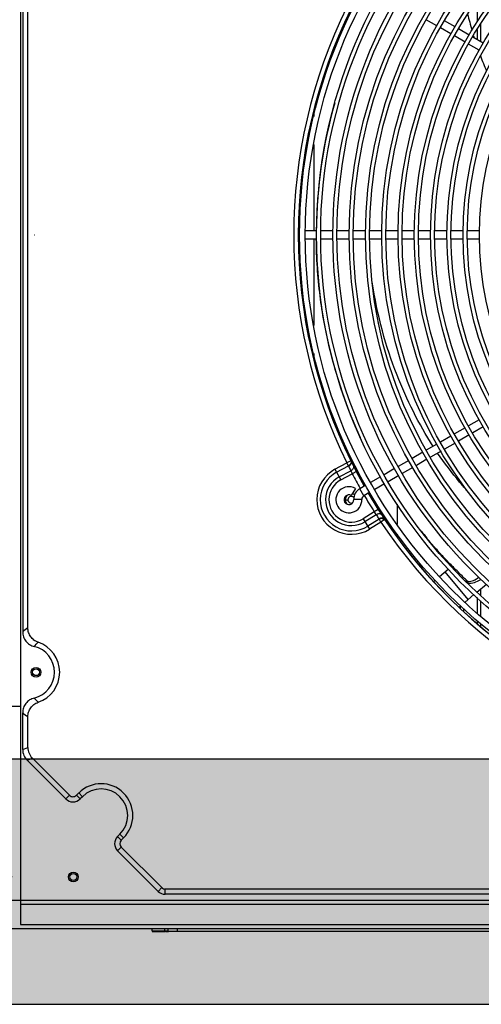
# Model space of a CAD drawing. Units: millimetres. Extents: x -29916 to 224645, y -40410 to 114030.
# Drawn here: x 217263 to 217546, y 89831 to 90435 of the extents above; entities that cross this region are included whole.
import ezdxf

# ---------------------------------------------------------------- set-up
doc = ezdxf.new("R2010")
doc.units = ezdxf.units.MM
doc.header["$LTSCALE"] = 1000
doc.layers.add('EQ-风冷热泵', color=7, linetype='Continuous')
doc.layers.add('墙体', color=253, linetype='Continuous')
doc.layers.add('设计说明', color=7, linetype='Continuous', lineweight=5)
doc.styles.add('Breeze', font='gbenor.shx', dxfattribs={"width": 0.7, "bigfont": 'gbcbig.shx'})
doc.dimstyles.new('Breeze1-75', dxfattribs={"dimscale": 75, "dimtxt": 1, "dimasz": 0.5, "dimexe": 0.5, "dimexo": 0.5, "dimgap": 1, "dimtad": 1, "dimdec": 0, "dimzin": 0, "dimdsep": 46, "dimtxsty": 'Breeze', "dimblk": 'OBLIQUE', "dimcen": 0.09, "dimclrd": 1, "dimclre": 1, "dimadec": 0, "dimazin": 0, "dimtfac": 1, "dimtdec": 0, "dimtix": 1, "dimtmove": 2, "dimatfit": 3, "dimfxl": 1, "dimtolj": 1, "dimtzin": 0, "dimarcsym": 0})

# ---------------------------------------------------------------- blocks, each defined once
blk = doc.blocks.new('670-1')
at = {"layer": 'EQ-风冷热泵', "color": 0, "linetype": 'Continuous'}
for p, q in [((349323.3, 36124.74), (349323.3, 35326.03)), ((349324.68, 35952.83), (349324.68, 35505.75)), ((349327.88, 35508.14), (349327.88, 35950.44)), ((349603.72, 35893.18), (349603.72, 35880.04)), ((349579.06, 35877.69), (349572.57, 35881.44)), ((349587.71, 35872.69), (349581.22, 35876.44)), ((349590.26, 35876.99), (349583.77, 35880.74)), ((349598.92, 35872), (349592.43, 35875.75)), ((349605.85, 35878.72), (349605.85, 35868)), ((349596.37, 35867.7), (349589.88, 35871.44)), ((349607.57, 35867), (349601.08, 35870.75)), ((349603.72, 35875.2), (349603.72, 35869.22)), ((349605.02, 35862.7), (349598.53, 35866.45)), ((349503.45, 35825.22), (349503.45, 35821.93)), ((349503.45, 35804.87), (349503.45, 35751.79)), ((349331.8, 35749.29), (349331.88, 35749.29)), ((349505.29, 35751.79), (349498.29, 35751.79)), ((349515.29, 35751.79), (349507.79, 35751.79)), ((349525.29, 35751.79), (349517.79, 35751.79)), ((349535.29, 35751.79), (349527.79, 35751.79)), ((349545.29, 35751.79), (349537.79, 35751.79)), ((349555.29, 35751.79), (349547.79, 35751.79)), ((349565.29, 35751.79), (349557.79, 35751.79)), ((349575.29, 35751.79), (349567.79, 35751.79)), ((349585.29, 35751.79), (349577.79, 35751.79)), ((349595.29, 35751.79), (349587.79, 35751.79)), ((349605.29, 35751.79), (349597.79, 35751.79)), ((349505.29, 35746.79), (349498.29, 35746.79)), ((349503.45, 35746.79), (349503.45, 35693.71)), ((349515.29, 35746.79), (349507.79, 35746.79)), ((349525.29, 35746.79), (349517.79, 35746.79)), ((349535.29, 35746.79), (349527.79, 35746.79)), ((349545.29, 35746.79), (349537.79, 35746.79)), ((349555.29, 35746.79), (349547.79, 35746.79)), ((349565.29, 35746.79), (349557.79, 35746.79)), ((349575.29, 35746.79), (349567.79, 35746.79)), ((349585.29, 35746.79), (349577.79, 35746.79)), ((349595.29, 35746.79), (349587.79, 35746.79)), ((349605.29, 35746.79), (349597.79, 35746.79)), ((349503.45, 35676.65), (349503.45, 35673.36)), ((349605.02, 35635.88), (349598.53, 35632.13)), ((349596.37, 35630.88), (349589.88, 35627.14)), ((349607.57, 35631.58), (349601.08, 35627.83)), ((349587.71, 35625.89), (349581.22, 35622.14)), ((349590.26, 35621.59), (349583.77, 35617.84)), ((349598.92, 35626.58), (349592.43, 35622.84)), ((349570.4, 35615.89), (349563.91, 35612.14)), ((349579.06, 35620.89), (349572.57, 35617.14)), ((349581.61, 35616.59), (349575.12, 35612.84)), ((349526.18, 35610.61), (349523.72, 35609.4)), ((349561.75, 35610.9), (349555.25, 35607.15)), ((349572.95, 35611.59), (349566.46, 35607.84)), ((349516.48, 35605.51), (349523.72, 35609.4)), ((349516.48, 35605.51), (349520.02, 35598.91)), ((349517.48, 35603.64), (349524.73, 35607.53)), ((349519.01, 35600.78), (349526.19, 35604.63)), ((349524.62, 35607.74), (349524.73, 35607.53)), ((349525.96, 35605.09), (349526.19, 35604.63)), ((349529.61, 35604.02), (349527.13, 35602.73)), ((349553.09, 35605.9), (349546.6, 35602.15)), ((349564.3, 35606.6), (349557.81, 35602.85)), ((349520.02, 35598.91), (349527.13, 35602.73)), ((349544.44, 35600.9), (349538.38, 35597.4)), ((349555.64, 35601.6), (349549.15, 35597.85)), ((349529, 35593.72), (349526.5, 35589.39)), ((349535.35, 35595.65), (349531.74, 35593.57)), ((349534.24, 35589.24), (349531.74, 35593.57)), ((349537.9, 35591.35), (349534.24, 35589.24)), ((349546.99, 35596.6), (349540.93, 35593.1)), ((349522.83, 35586.79), (349524.43, 35586.79)), ((349532.99, 35587.01), (349527.99, 35586.87)), ((349540.63, 35579.34), (349533.77, 35575.09)), ((349542.99, 35580.84), (349540.63, 35579.34)), ((349554.6, 35584.15), (349554.6, 35571.88)), ((349533.77, 35575.09), (349537.71, 35568.73)), ((349541.81, 35577.58), (349534.88, 35573.29)), ((349543.59, 35574.87), (349536.59, 35570.53)), ((349543.23, 35575.42), (349543.52, 35574.99)), ((349544.56, 35573.29), (349544.7, 35573.06)), ((349546.98, 35574.59), (349544.7, 35573.06)), ((349544.7, 35573.06), (349537.71, 35568.73)), ((349554.6, 35565.75), (349554.6, 35564.22)), ((349580.63, 35539.77), (349585.99, 35544.27)), ((349576.95, 35536.68), (349577.95, 35537.51)), ((349583.9, 35542.51), (349598.17, 35525.5)), ((349603.69, 35530.14), (349609.48, 35534.99)), ((349605.85, 35531.95), (349605.85, 35528.14)), ((349596.37, 35523.99), (349601.77, 35528.52)), ((349603.72, 35526.7), (349603.72, 35517.14)), ((349592.61, 35520.84), (349593.67, 35521.72)), ((349593.36, 35521.47), (349593.36, 35520.09)), ((349595.48, 35520.03), (349595.48, 35518.25)), ((349605.85, 35524.72), (349605.85, 35515.32)), ((349603.72, 35512.54), (349603.72, 35511.1)), ((349605.85, 35510.83), (349605.85, 35509.26)), ((349312.35, 35460.03), (349323.35, 35460.03)), ((349324.68, 35433.42), (349324.68, 35456.05)), ((349327.88, 35434.74), (349327.88, 35453.65)), ((349324.68, 35433.42), (349327.88, 35434.74)), ((349327.4, 35426.85), (349330.6, 35428.18)), ((349353.41, 35405.37), (349330.6, 35428.18)), ((349351.14, 35403.11), (349327.4, 35426.85)), ((349351.14, 35403.11), (349353.41, 35405.37)), ((349359.06, 35406.78), (349357.65, 35405.37)), ((349359.91, 35403.11), (349357.65, 35405.37)), ((349361.33, 35404.52), (349359.06, 35406.78)), ((349361.33, 35404.52), (349359.91, 35403.11)), ((349382.96, 35380.05), (349384.38, 35381.47)), ((349382.96, 35380.05), (349385.23, 35377.79)), ((349384.38, 35381.47), (349386.64, 35379.21)), ((349385.23, 35377.79), (349386.64, 35379.21)), ((349382.96, 35371.29), (349385.23, 35373.55)), ((349407.83, 35346.41), (349382.96, 35371.29)), ((349410.1, 35348.68), (349385.23, 35373.55)), ((349407.83, 35346.41), (349410.1, 35348.68)), ((349412.22, 35344.6), (349412.22, 35347.8)), ((350199.79, 35347.8), (349412.22, 35347.8)), ((350199.79, 35344.6), (349412.22, 35344.6)), ((349312.35, 35341.03), (350298.13, 35341.03)), ((349323.3, 35338.63), (350288.13, 35338.63)), ((349323.3, 35326.03), (350288.13, 35326.03)), ((349312.35, 35323.63), (350298.13, 35323.63)), ((349404.24, 35322.04), (349404.24, 35323.84)), ((349407.63, 35322.04), (349404.24, 35322.04)), ((349404.29, 35321.68), (349404.27, 35321.86)), ((349404.29, 35321.68), (349404.87, 35321.68)), ((349404.87, 35321.68), (349410.58, 35321.68)), ((349410.44, 35322.04), (349407.63, 35322.04)), ((349412.06, 35322.04), (349410.44, 35322.04)), ((349410.58, 35321.68), (349412.11, 35321.68)), ((349412.06, 35322.04), (349412.05, 35323.84)), ((349412.55, 35322.04), (349412.06, 35322.04)), ((349414.07, 35321.68), (349412.11, 35321.68)), ((349414.07, 35322.04), (349412.55, 35322.04)), ((349412.61, 35321.68), (349413.62, 35321.68)), ((349413.62, 35321.68), (349414.13, 35321.68)), ((349414.07, 35322.04), (349414.07, 35323.84)), ((349414.07, 35322.04), (349415.96, 35322.04)), ((349415.96, 35322.04), (349419.03, 35322.04)), ((349419.03, 35322.04), (349419.85, 35322.04)), ((349419.85, 35322.04), (349419.85, 35323.84)), ((349419.85, 35322.04), (349428.52, 35322.04)), ((349428.52, 35322.04), (349440.66, 35322.03)), ((349440.66, 35322.03), (349785.84, 35321.91))]:
    blk.add_line(p, q, dxfattribs=at)
for centre, radius in [((349806.45, 35749.29), 311.75), ((349806.45, 35749.29), 308.25), ((349806.45, 35749.29), 301.25), ((349806.45, 35749.29), 298.75), ((349806.45, 35749.29), 291.25), ((349806.45, 35749.29), 288.75), ((349806.45, 35749.29), 281.25), ((349806.45, 35749.29), 278.75), ((349806.45, 35749.29), 271.25), ((349806.45, 35749.29), 268.75), ((349806.45, 35749.29), 261.25), ((349806.45, 35749.29), 258.75), ((349806.45, 35749.29), 251.25), ((349806.45, 35749.29), 248.75), ((349806.45, 35749.29), 241.25), ((349806.45, 35749.29), 238.75), ((349806.45, 35749.29), 231.25), ((349806.45, 35749.29), 228.75), ((349806.45, 35749.29), 221.25), ((349806.45, 35749.29), 218.75), ((349806.45, 35749.29), 211.25), ((349806.45, 35749.29), 208.75), ((349806.45, 35749.29), 201.25), ((349332.88, 35480.9), 3), ((349332.88, 35480.9), 2.1), ((349355.76, 35355.26), 3), ((349355.76, 35355.26), 2.1)]:
    blk.add_circle(centre, radius, dxfattribs=at)
for centre, radius, start, end in [((349807.98, 35749.29), 314, 150.59932, 209.40068), ((349807.98, 35749.29), 316.82, 153.79684, 206.20316), ((349807.98, 35749.29), 314.08, 153.79684, 206.20316), ((349804.04, 35933.6), 211.76, 193.29911, 196.10634), ((349798.04, 35931.82), 205.5, 197.04184, 197.44396), ((349789.08, 35928.82), 196.06, 199.60005, 199.87286), ((349784.21, 35927.02), 190.86, 200.819, 203.79536), ((349798.57, 35749.38), 293.58, 163.98203, 179.53088), ((349526.53, 35586.79), 21.24, 118.23677, 301.76323), ((349526.53, 35586.79), 19.12, 118.23677, 301.76323), ((349747.06, 35728.71), 253.21, 208.11124, 208.24303), ((349714.06, 35711.02), 215.77, 208.25163, 208.39559), ((349710.95, 35709.31), 212.22, 208.39055, 208.59649), ((349522.67, 35610.9), 3.95, 301.37102, 311.13845), ((349523.91, 35606.97), 0.998, 26.24924, 34.37894), ((349523.03, 35610.85), 3.88, 297.26726, 307.85596), ((349808.92, 35747.55), 316.8, 206.25421, 206.72183), ((349523.55, 35610.25), 2.85, 332.42258, 335.72268), ((349524.39, 35608.07), 3.88, 297.55085, 308.17768), ((349602.78, 35641.15), 84.86, 205.4898, 206.92307), ((349526.53, 35586.79), 15.88, 118.23677, 301.76323), ((349526.53, 35586.79), 13.76, 118.23677, 301.76323), ((349807.98, 35749.29), 316.8, 207.55721, 209.40934), ((349525, 35586.79), 8, 60, 1.56311), ((349535.49, 35587.08), 7.5, 120, 181.56311), ((349525, 35586.79), 3, 60, 1.56311), ((349526.53, 35586.79), 3.7, 128.97966, 231.16093), ((349526.53, 35586.79), 2.1, 41.80966, 288), ((349526.53, 35586.79), 3.7, 56.48332, 81.05838), ((349535.49, 35587.08), 2.5, 120, 181.56311), ((349807.98, 35749.29), 316.8, 210.31374, 212.44279), ((349807.98, 35749.29), 314, 210.31995, 269.26442), ((349609.25, 35624.03), 81.89, 213.07251, 213.32401), ((349611.83, 35625.72), 84.98, 213.3213, 214.28502), ((349619.4, 35630.89), 94.14, 214.29229, 214.49553), ((349543.89, 35574.3), 3.88, 111.8216, 122.44932), ((349806.94, 35750.97), 316.8, 213.18466, 213.65226), ((349545.62, 35571.73), 3.88, 112.14401, 122.73274), ((349542.69, 35574.43), 0.998, 25.62106, 33.75076), ((349545.48, 35571.4), 3.95, 108.86152, 118.62894), ((349732.08, 35689.69), 220.71, 211.34899, 211.82768), ((349807.98, 35749.29), 314.8, 213.41336, 213.65226), ((349545.35, 35572.49), 2.85, 84.27732, 87.57741), ((349807.98, 35749.29), 314.08, 213.79684, 266.20316), ((349807.98, 35749.29), 316.82, 213.79684, 266.20316), ((349790.17, 35743.5), 282.32, 218.56902, 219.67971), ((349327.06, 35268.59), 381.09, 44.68385, 45.09927), ((349379.78, 35435.47), 89.3, 125.53662, 128.10151), ((349327.88, 35480.9), 16.3, 283.75833, 76.24165), ((349327.88, 35480.9), 19.5, 288.81773, 71.18229), ((349379.78, 35526.31), 89.29, 231.89869, 234.46383), ((349372.85, 35392.99), 19.5, 315, 135), ((349355.53, 35407.49), 3, 225, 315), ((349372.85, 35392.99), 16.3, 315, 135), ((349355.53, 35407.49), 6.2, 225, 315), ((349387.35, 35375.67), 6.2, 135, 225), ((349387.35, 35375.67), 3, 135, 225), ((349412.22, 35350.8), 6.2, 225, 270), ((349412.22, 35350.8), 3, 225, 270)]:
    blk.add_arc(centre, radius, start, end, dxfattribs=at)
for centre in [(349338.65, 35435.36), (349335.45, 35434.03)]:
    blk.add_ellipse(centre, major_axis=(10.07, 4.17), ratio=0.917682, start_param=2.778344, end_param=3.504841, dxfattribs=at)
for points, knots in [([(349532.18, 35624.74), (349524.07, 35642.36), (349514.08, 35671.27), (349506.63, 35712.61), (349505.11, 35735.17), (349505.01, 35746.79)], [0, 0, 0, 0, 0.462411, 0.723037, 1, 1, 1, 1]), ([(349576.73, 35619.54), (349568, 35633.39), (349556.22, 35656.66), (349544.89, 35691.02), (349540.87, 35710.44), (349539.38, 35720.58)], [0, 0, 0, 0, 0.452801, 0.716245, 1, 1, 1, 1]), ([(349526.28, 35610.5), (349526.32, 35610.39), (349526.41, 35609.92), (349526.3, 35609.41), (349526.15, 35609.08)], [0, 0, 0, 0, 0.231271, 1, 1, 1, 1]), ([(349526.18, 35610.61), (349526.19, 35610.59), (349526.22, 35610.55), (349526.26, 35610.52), (349526.28, 35610.5)], [0, 0, 0, 0, 0.403757, 1, 1, 1, 1]), ([(349526.38, 35610.39), (349526.5, 35610.15), (349526.59, 35609.53), (349526.38, 35608.97), (349526.22, 35608.7)], [0, 0, 0, 0, 0.468958, 1, 1, 1, 1]), ([(349597.29, 35592.63), (349595.85, 35594.27), (349589.61, 35601.59), (349583.79, 35609.27), (349579.54, 35615.38)], [0, 0, 0, 0, 0.226578, 1, 1, 1, 1]), ([(349526.22, 35608.7), (349526.17, 35608.62), (349525.95, 35608.28), (349525.65, 35607.98), (349525.4, 35607.79)], [0, 0, 0, 0, 0.238752, 1, 1, 1, 1]), ([(349527.66, 35606.05), (349527.62, 35605.95), (349527.38, 35605.56), (349527.06, 35605.23), (349526.79, 35605.02)], [0, 0, 0, 0, 0.23723, 1, 1, 1, 1]), ([(349527.89, 35607.15), (349527.9, 35607.06), (349527.91, 35606.68), (349527.8, 35606.3), (349527.66, 35606.05)], [0, 0, 0, 0, 0.236102, 1, 1, 1, 1]), ([(349545.19, 35577.43), (349545.05, 35577.64), (349544.61, 35578.01), (349544.06, 35578.13), (349543.77, 35578.15)], [0, 0, 0, 0, 0.471369, 1, 1, 1, 1]), ([(349546.89, 35574.86), (349546.75, 35575.08), (349546.3, 35575.44), (349545.75, 35575.56), (349545.46, 35575.57)], [0, 0, 0, 0, 0.471347, 1, 1, 1, 1]), ([(349546.94, 35574.72), (349546.86, 35574.81), (349546.5, 35575.13), (349546.01, 35575.28), (349545.64, 35575.32)], [0, 0, 0, 0, 0.231271, 1, 1, 1, 1]), ([(349546.94, 35574.72), (349546.94, 35574.72), (349546.94, 35574.67), (349546.96, 35574.62), (349546.98, 35574.59)], [0, 0, 0, 0, 0.148808, 1, 1, 1, 1]), ([(349596.06, 35538.53), (349594.04, 35540.55), (349590, 35544.5), (349584.07, 35550.52), (349578.38, 35556.75), (349574.71, 35561.04), (349572.89, 35563.24)], [0, 0, 0, 0, 0.252781, 0.500429, 0.747723, 1, 1, 1, 1]), ([(349598.01, 35536.57), (349599.22, 35536.57), (349601.72, 35537.1), (349603.89, 35538.45), (349604.86, 35539.29)], [0, 0, 0, 0, 0.483126, 1, 1, 1, 1]), ([(349606.14, 35538.1), (349605.15, 35537.27), (349602.98, 35535.93), (349600.47, 35535.41), (349599.27, 35535.42)], [0, 0, 0, 0, 0.517028, 1, 1, 1, 1]), ([(349596.64, 35536.69), (349596.75, 35536.67), (349597.2, 35536.6), (349597.66, 35536.57), (349598.01, 35536.57)], [0, 0, 0, 0, 0.247027, 1, 1, 1, 1]), ([(349599.27, 35535.42), (349599.15, 35535.42), (349598.67, 35535.44), (349598.2, 35535.49), (349597.86, 35535.56)], [0, 0, 0, 0, 0.253279, 1, 1, 1, 1]), ([(349334.17, 35499.35), (349333.26, 35499.66), (349331.52, 35500.55), (349329.46, 35502.63), (349328.16, 35505.25), (349327.88, 35507.18), (349327.88, 35508.14)], [0, 0, 0, 0, 0.250036, 0.5, 0.749965, 1, 1, 1, 1]), ([(349324.68, 35505.75), (349324.68, 35504.72), (349325, 35502.65), (349326.48, 35499.87), (349328.82, 35497.78), (349330.76, 35496.97), (349331.75, 35496.73)], [0, 0, 0, 0, 0.250001, 0.499998, 0.749997, 1, 1, 1, 1]), ([(349331.75, 35465.06), (349330.76, 35464.82), (349328.82, 35464.02), (349326.48, 35461.92), (349325, 35459.15), (349324.68, 35457.07), (349324.68, 35456.05)], [0, 0, 0, 0, 0.250003, 0.500002, 0.749999, 1, 1, 1, 1]), ([(349327.88, 35453.65), (349327.88, 35454.61), (349328.16, 35456.54), (349329.46, 35459.16), (349331.52, 35461.24), (349333.26, 35462.13), (349334.17, 35462.44)], [0, 0, 0, 0, 0.250035, 0.5, 0.749964, 1, 1, 1, 1])]:
    blk.add_open_spline(points, degree=3, knots=knots, dxfattribs=at)
for points in [[(349526.28, 35610.5), (349526.32, 35610.47), (349526.36, 35610.43), (349526.38, 35610.39)], [(349525.73, 35608.4), (349525.59, 35608.23), (349525.44, 35608.07), (349525.27, 35607.93)], [(349526.08, 35608.93), (349525.98, 35608.74), (349525.86, 35608.57), (349525.73, 35608.4)], [(349527.75, 35607.64), (349527.83, 35607.49), (349527.88, 35607.32), (349527.89, 35607.15)], [(349543.11, 35578.1), (349542.89, 35578.06), (349542.66, 35577.99), (349542.45, 35577.9)], [(349543.77, 35578.15), (349543.55, 35578.16), (349543.33, 35578.14), (349543.11, 35578.1)], [(349544.82, 35575.52), (349544.59, 35575.47), (349544.37, 35575.4), (349544.15, 35575.32)], [(349544.85, 35575.3), (349544.63, 35575.26), (349544.41, 35575.21), (349544.21, 35575.14)], [(349545.46, 35575.57), (349545.24, 35575.58), (349545.03, 35575.56), (349544.82, 35575.52)], [(349545.47, 35575.33), (349545.26, 35575.34), (349545.05, 35575.33), (349544.85, 35575.3)], [(349546.89, 35574.86), (349546.92, 35574.82), (349546.93, 35574.77), (349546.94, 35574.72)], [(349331.75, 35496.73), (349332.52, 35497.64), (349333.33, 35498.51), (349334.17, 35499.35)], [(349331.75, 35465.06), (349332.52, 35464.16), (349333.33, 35463.28), (349334.17, 35462.44)]]:
    blk.add_open_spline(points, degree=3, dxfattribs=at)
blk = doc.blocks.new('_OBLIQUE')
at = {"color": 0, "linetype": 'ByBlock'}
blk.add_line((-0.5, -0.5), (0.5, 0.5), dxfattribs=at)
blk = doc.blocks.new('*D169')
at = {"layer": 'Defpoints', "color": 0, "transparency": 16777216}
for p in [(217295.58, 90697.01), (217016.63, 89908.95), (217295.68, 89908.95)]:
    blk.add_point(p, dxfattribs=at)
at = {"layer": '墙体', "color": 1, "lineweight": -2, "transparency": 16777216}
for p, q in [((217258.08, 90697.01), (216979.13, 90697.01)), ((217016.63, 90697.01), (217016.63, 89908.95)), ((217258.18, 89908.95), (216979.13, 89908.95))]:
    blk.add_line(p, q, dxfattribs=at)
at = {"layer": '墙体', "color": 1, "lineweight": -2, "transparency": 16777216, "xscale": 37.5, "yscale": 37.5, "zscale": 37.5}
for p, rotation in [((217016.63, 90697.01), 90), ((217016.63, 89908.95), 270)]:
    blk.add_blockref('_OBLIQUE', p, dxfattribs=dict(at, rotation=rotation))
at = {"layer": '墙体', "color": 0, "transparency": 16777216, "insert": (216904.13, 90302.98), "char_height": 75, "attachment_point": 5, "rotation": 90, "style": 'Breeze'}
blk.add_mtext('\\A1;788', dxfattribs=at)

msp = doc.modelspace()

# ---------------------------------------------------------------- hatches: boundary and pattern name
at = {"layer": '墙体'}
h = msp.add_hatch(dxfattribs=at)
h.set_pattern_fill('加气混凝土', color=256, scale=5)
h.set_pattern_definition([(0, (-4542622.51, -509863.933), (30, 60), [0, -60]), (0, (-4542657.61, -509872.033), (30, 60), [0, -60]), (0, (-4542638.11, -509872.633), (30, 60), [0, -60]), (0, (-4542616.81, -509854.933), (30, 60), [0, -60]), (0, (-4542641.71, -509875.633), (30, 60), [0, -60]), (0, (-4542610.81, -509817.133), (30, 60), [0, -60]), (0, (-4542629.11, -509821.933), (30, 60), [0, -60]), (0, (-4542619.51, -509829.433), (30, 60), [0, -60]), (0, (-4542668.41, -509830.633), (30, 60), [0, -60]), (0, (-4542639.01, -509833.333), (30, 60), [0, -60]), (0, (-4542650.41, -509848.633), (30, 60), [0, -60]), (0, (-4542649.81, -509871.133), (30, 60), [0, -60]), (0, (-4542627.31, -509873.533), (30, 60), [0, -60]), (0, (-4542610.81, -509847.133), (30, 60), [0, -60]), (0, (-4542666.91, -509856.433), (30, 60), [0, -60]), (0, (-4542661.81, -509846.233), (30, 60), [0, -60]), (0, (-4542638.41, -509850.433), (30, 60), [0, -60]), (0, (-4542646.81, -509859.133), (30, 60), [0, -60]), (0, (-4542651.61, -509839.333), (30, 60), [0, -60]), (0, (-4542644.11, -509816.833), (30, 60), [0, -60]), (0, (-4542664.51, -509869.033), (30, 60), [0, -60]), (0, (-4542631.51, -509829.133), (30, 60), [0, -60]), (0, (-4542659.41, -509828.233), (30, 60), [0, -60]), (0, (-4542664.21, -509820.433), (30, 60), [0, -60]), (130.601294, (-4542614.4983, -509835.9188), (-149.999998343, 180.000000787), [2.6341554, -1103.7111]), (18.4349488, (-4542618.784, -509834.776), (149.999999447, 59.999999557), [2.710524, -376.76279]), (90, (-4542618.784, -509837.347), (30, 60), [2.5714284, -117.428565]), (161.565051, (-4542616.213, -509838.205), (-150.000000755, 59.999995527), [2.710524, -376.76279]), (53.1301023, (-4542616.213, -509838.205), (30.000000057, 59.999999972), [2.857143, -297.14285]), (135, (-4542613.927, -509868.776), (-30.00000363, 59.99999594), [2.424366, -167.28126]), (45, (-4542617.355, -509868.776), (29.99999981, 59.99999976), [2.424366, -167.28126]), (135, (-4542615.641, -509870.49), (-30.00000363, 59.99999594), [2.424366, -167.28126]), (45, (-4542615.641, -509870.49), (29.99999981, 59.99999976), [2.424366, -167.28126]), (116.565051, (-4542642.784, -509828.49), (-5.2e-06, 119.99999674), [3.1943826, -63.88765]), (180, (-4542644.21, -509825.633), (-30, 60), [3.4285716, -56.571425]), (63.4349488, (-4542649.07, -509828.49), (3e-07, 119.9999994), [3.1943826, -63.88765]), (116.565051, (-4542647.64, -509831.35), (-5.2e-06, 119.99999674), [3.1943826, -63.88765]), (0, (-4542647.64, -509831.35), (30, 60), [3.4285716, -56.571425]), (63.4349488, (-4542644.21, -509831.35), (3e-07, 119.9999994), [3.1943826, -63.88765]), (107.102728, (-4542620.2126, -509848.776), (-89.9999965592, 300.000000484), [3.8861346, -1628.29025]), (143.972626, (-4542621.3555, -509845.0617), (-569.999992774, 419.9999995246), [3.8861346, -812.202]), (180, (-4542624.5, -509842.776), (-30, 60), [3.7142856, -56.28571]), (36.0273733, (-4542631.3555, -509845.0617), (569.9999957877, 419.9999954722), [3.8861346, -812.202]), (71.5650511, (-4542632.498, -509848.49), (90.000000462, 299.999999483), [3.6140316, -375.85928]), (107.102728, (-4542631.3555, -509852.2045), (-89.9999965592, 300.000000484), [3.8861346, -1628.29025]), (143.972626, (-4542628.2126, -509854.4903), (-569.999992774, 419.9999995246), [3.8861346, -812.202]), (0, (-4542628.21, -509854.49), (30, 60), [3.7142856, -56.28571]), (36.0273733, (-4542624.4983, -509854.4903), (569.9999957877, 419.9999954722), [3.8861346, -812.202]), (71.5650511, (-4542621.3555, -509852.205), (90.000000462, 299.999999483), [3.6140316, -375.85928]), (150.255118, (-4542619.641, -509820.776), (-90.000000213, 59.999999257), [2.303502, -481.43196]), (90, (-4542621.64, -509821.92), (30, 60), [2.2857144, -117.714275]), (29.7448813, (-4542621.641, -509821.919), (90.000000053, 59.99999972), [2.303502, -481.43196]), (116.565051, (-4542633.64, -509863.35), (-5.2e-06, 119.99999674), [3.1943826, -63.88765]), (168.690067, (-4542635.07, -509860.49), (-270.0000002, 59.9999984944), [2.9137254, -608.96855]), (41.1859251, (-4542640.2126, -509861.9188), (749.9999954559, 659.9999942288), [3.0371844, -1272.5802]), (90, (-4542640.213, -509864.776), (30, 60), [2.857143, -117.14285]), (138.814074, (-4542637.927, -509866.776), (-749.999986669, 660.0000042036), [3.0371844, -1272.5802]), (16.6992442, (-4542637.927, -509866.776), (989.9999925516, 299.9999968578), [2.982945, -1249.85375]), (60.9453959, (-4542635.0698, -509865.9188), (29.9999999204, 59.9999994693), [2.9416086, -1232.53395]), (109.983106, (-4542658.784, -509838.2045), (-150.000000565, 419.9999988885), [3.3442002, -1401.21975]), (155.556045, (-4542659.927, -509835.0617), (-390.0000014866, 179.9999962603), [3.4522986, -1446.51315]), (24.4439547, (-4542666.2126, -509835.0617), (390.0000001945, 179.9999991342), [3.4522986, -1446.51315]), (70.0168934, (-4542667.3555, -509838.2045), (150.0000004522, 419.9999989581), [3.3442002, -1401.21975]), (109.983106, (-4542666.2126, -509841.3474), (-150.000000565, 419.9999988885), [3.3442002, -1401.21975]), (160.016893, (-4542663.07, -509842.4903), (-150.000000088, 59.9999972667), [3.3442002, -698.93775]), (19.9831065, (-4542663.07, -509842.4903), (149.9999991764, 59.999999905), [3.3442002, -698.93775]), (70.0168934, (-4542659.927, -509841.3474), (150.0000004522, 419.9999989581), [3.3442002, -1401.21975]), (122.005383, (-4542636.4983, -509843.633), (-30.000004026, 59.999996937), [2.6954232, -563.3434]), (18.4349488, (-4542640.498, -509842.205), (149.999999447, 59.999999557), [2.710524, -376.76279]), (90, (-4542640.498, -509844.776), (30, 60), [2.5714284, -117.428565]), (161.565051, (-4542637.927, -509845.633), (-150.000000755, 59.999995527), [2.710524, -376.76279]), (54.4623222, (-4542637.927, -509845.633), (209.9999996957, 299.9999995506), [2.457807, -1029.82115]), (116.565051, (-4542653.927, -509858.205), (-5.2e-06, 119.99999674), [3.1943826, -63.88765]), (180, (-4542655.355, -509855.35), (-30, 60), [3.142857, -56.85714]), (59.0362434, (-4542660.2126, -509858.2045), (30.0000000977, 59.999999709), [3.3319728, -696.3822]), (120.963756, (-4542658.4983, -509861.0617), (-30.0000041, 59.9999972447), [3.3319728, -696.3822]), (0, (-4542658.5, -509861.06), (30, 60), [3.142857, -56.85714]), (63.4349488, (-4542655.355, -509861.06), (3e-07, 119.9999994), [3.1943826, -63.88765])])
h.paths.add_polyline_path([(217194.98, 89830.77), (218295.33, 89830.77), (218295.33, 89981.2), (217194.98, 89981.2)])

# ---------------------------------------------------------------- linework, layer by layer
msp.add_lwpolyline([(217194.98, 89830.77), (218295.33, 89830.77), (218295.33, 89981.2), (217194.98, 89981.2)], close=True, dxfattribs=at)

# ---------------------------------------------------------------- block references
at = {"layer": '设计说明', "color": 0}
msp.add_blockref('670-1', (-132060.08, 54553.69), dxfattribs=at)

# ---------------------------------------------------------------- dimensions: what is measured, and where the dimension line sits
at = {"layer": '墙体'}
dim = msp.add_linear_dim(base=(217016.63, 89908.95), p1=(217295.58, 90697.01), p2=(217295.68, 89908.95), angle=90, dimstyle='Breeze1-75', override={"dimfxl": 5, "dimfxlon": 1}, dxfattribs=at)
dim.commit()
dim.dimension.update_dxf_attribs({"geometry": '*D169', "text_midpoint": (216904.13, 90302.98)})

doc.saveas('drawing.dxf')
